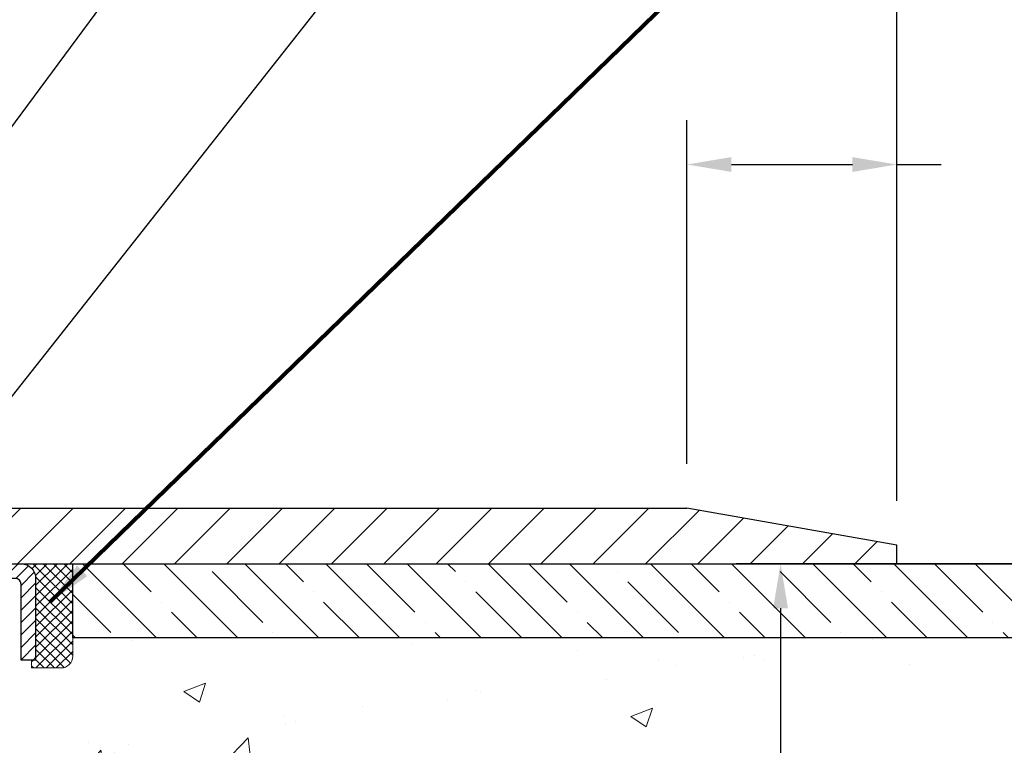
# Model space of a CAD drawing. Extents: x 13 to 3254, y -482 to 1977.
# Drawn here: x 545 to 552, y -458 to -453 of the extents above; entities that cross this region are included whole.
import ezdxf

# ---------------------------------------------------------------- set-up
doc = ezdxf.new("R2010")
doc.units = 0
doc.header["$LTSCALE"] = 5
doc.header["$MEASUREMENT"] = 0
doc.layers.get('0').update_dxf_attribs({"color": 200, "linetype": 'CONTINUOUS'})
doc.layers.get('DEFPOINTS').update_dxf_attribs({"linetype": 'CONTINUOUS'})
for name, color, linetype, lineweight in [('CAPPING STRIP - H', 251, 'CONTINUOUS', 15), ('CAPPING STRIP - L', 7, 'CONTINUOUS', 25), ('CONCRETE - H', 130, 'CONTINUOUS', 9), ('CONCRETE - L', 132, 'CONTINUOUS', 13), ('COVER PLATE - L', 7, 'CONTINUOUS', 25), ('DIMS', 50, 'CONTINUOUS', 25), ('NOSING - H', 100, 'CONTINUOUS', 15), ('SEALANT - H', 50, 'CONTINUOUS', 15), ('SEALANT - L', 52, 'CONTINUOUS', 20), ('TEXT - 4', 241, 'CONTINUOUS', 25)]:
    doc.layers.add(name, color=color, linetype=linetype, lineweight=lineweight)
doc.layers.add('NOSING - L', color=102, linetype='CONTINUOUS')
doc.styles.add('ROMANS', font='romans', dxfattribs={"width": 0.9})
doc.dimstyles.get("Standard").update_dxf_attribs({"dimtxt": 0.18, "dimasz": 0.18, "dimexe": 0.18, "dimexo": 0.0625, "dimgap": 0.09, "dimtad": 0, "dimtih": 1, "dimtoh": 1, "dimdec": 4, "dimzin": 0, "dimdsep": 46, "dimtxsty": 'Standard', "dimcen": 0.09, "dimadec": 0, "dimazin": 0, "dimtfac": 1, "dimtdec": 4, "dimtofl": 0, "dimtmove": 0, "dimatfit": 3, "dimfxl": 1, "dimtolj": 1, "dimtzin": 0, "dimarcsym": 0})

# ---------------------------------------------------------------- blocks, each defined once
blk = doc.blocks.new('*D23')
at = {"layer": 'DEFPOINTS', "color": 0, "transparency": 16777216}
for p in [(553.3454791599579, -456.6184022346324), (548.1419509100843, -465.7543045378904), (550.0599733644473, -465.7543045378904)]:
    blk.add_point(p, dxfattribs=at)
at = {"layer": 'DIMS', "color": 0, "lineweight": -2, "transparency": 16777216}
for p, q in [((553.045479159958, -456.6184022346324), (549.7599733644473, -456.6184022346324)), ((550.0599733644473, -456.9184022346324), (550.0599733644473, -460.3907048554604)), ((550.0599733644473, -465.4543045378904), (550.0599733644473, -461.7907048554604)), ((548.4419509100843, -465.7543045378904), (550.3599733644472, -465.7543045378904))]:
    blk.add_line(p, q, dxfattribs=at)
at = {"layer": 'DIMS', "color": 0, "transparency": 16777216}
for points in [[(550.0099733644473, -456.9184022346324), (550.1099733644472, -456.9184022346324), (550.0599733644473, -456.6184022346324)], [(550.0099733644473, -465.4543045378904), (550.1099733644472, -465.4543045378904), (550.0599733644473, -465.7543045378904)]]:
    blk.add_solid(points, dxfattribs=at)
at = {"layer": 'DIMS', "color": 0, "transparency": 16777216, "insert": (550.0599733644474, -461.0907048554603), "char_height": 0.3, "attachment_point": 5}
blk.add_mtext('\\A1;9 1/8 IN\\P [232.1mm]', dxfattribs=at)
blk = doc.blocks.new('*D25')
at = {"layer": 'DEFPOINTS', "color": 0, "transparency": 16777216}
for p in [(556.3454780056719, -457.1184022346325), (543.8454780056717, -457.843795935416), (556.3454780056719, -458.3944299748854)]:
    blk.add_point(p, dxfattribs=at)
at = {"layer": 'DIMS', "color": 0, "lineweight": -2, "transparency": 16777216}
for p, q in [((556.3454780056719, -457.4184022346325), (556.3454780056719, -458.6944299748854)), ((543.8454780056717, -458.143795935416), (543.8454780056717, -458.6944299748854)), ((544.1454780056716, -458.3944299748854), (550.6819687392201, -458.3944299748854)), ((556.045478005672, -458.3944299748854), (553.6819687392201, -458.3944299748854))]:
    blk.add_line(p, q, dxfattribs=at)
at = {"layer": 'DIMS', "color": 0, "transparency": 16777216}
for points in [[(544.1454780056716, -458.3444299748854), (544.1454780056716, -458.4444299748854), (543.8454780056717, -458.3944299748854)], [(556.045478005672, -458.3444299748854), (556.045478005672, -458.4444299748854), (556.3454780056719, -458.3944299748854)]]:
    blk.add_solid(points, dxfattribs=at)
at = {"layer": 'DIMS', "color": 0, "transparency": 16777216, "insert": (552.1819687392201, -458.3944299748854), "char_height": 0.3, "attachment_point": 5}
blk.add_mtext('\\A1;12 1/2 IN\\P [317.5mm]', dxfattribs=at)
blk = doc.blocks.new('*X6')
at = {"color": 0}
for p, q in [((1237.986130794628, 929.2961535421395), (1237.97385116075, 929.3084331760182)), ((1238.536813030436, 929.1775962613214), (1238.667649945133, 929.3084331760183)), ((1239.602059879881, 928.4750761578006), (1240.435416898099, 929.3084331760183)), ((1246.588648714498, 922.4614025752369), (1239.741618113716, 929.3084331760182)), ((1240.190661302946, 927.2959106278986), (1242.203183851066, 929.3084331760184)), ((1240.238648714498, 923.8083641335176), (1245.738717756998, 929.3084331760184)), ((1240.238648714498, 925.5761310864839), (1243.970950804032, 929.3084331760184)), ((1246.588648714498, 924.2291695282032), (1241.509385066682, 929.3084331760182)), ((1246.588648714498, 925.9969364811695), (1243.277152019649, 929.3084331760182)), ((1246.588648714498, 927.7647034341359), (1245.044918972615, 929.3084331760182)), ((1240.238648714498, 922.0405971805513), (1246.588648714498, 928.3905971805514)), ((1246.588648714498, 920.6936356222706), (1240.226369080619, 927.0559152561492)), ((1240.238648714498, 920.2728302275848), (1246.588648714498, 926.622830227585)), ((1246.588648714497, 918.9258686693039), (1240.238648714498, 925.2758686693037)), ((1240.238648714498, 918.5050632746186), (1246.588648714498, 924.8550632746186)), ((1246.588648714497, 917.1581017163379), (1240.238648714498, 923.5081017163377)), ((1240.238648714498, 916.7372963216523), (1246.588648714498, 923.0872963216523)), ((1246.588648714497, 915.3903347633716), (1240.238648714498, 921.7403347633713)), ((1240.238648714498, 914.9695293686858), (1246.588648714498, 921.3195293686858)), ((1246.588648714497, 913.6225678104047), (1240.238648714498, 919.9725678104049)), ((1240.238648714498, 913.2017624157195), (1246.588648714498, 919.5517624157194)), ((1246.193007264837, 912.2504423070994), (1240.238648714498, 918.2048008574385)), ((1240.249262063965, 911.4446088122202), (1246.588648714498, 917.783995462753)), ((1245.15052543455, 911.5251571844204), (1240.238648714498, 916.4370339044722)), ((1242.017029016931, 911.4446088122202), (1246.588648714498, 916.0162285097866)), ((1243.463306853783, 911.4446088122203), (1240.238648714498, 914.6692669515057)), ((1243.784795969898, 911.4446088122203), (1246.588648714498, 914.2484615568203)), ((1239.538648714498, 912.5017624157197), (1239.845319474796, 912.8084331760185)), ((1241.695539900817, 911.4446088122203), (1240.238648714498, 912.9014999985397)), ((1239.92777294785, 911.4446088122202), (1239.538648714498, 911.833733045573))]:
    blk.add_line(p, q, dxfattribs=at)
blk = doc.blocks.new('*D27')
at = {"layer": 'DEFPOINTS', "color": 0, "transparency": 16777216}
for p in [(550.8454791599603, -452.5565444563694), (532.8454791599604, -453.5559022346329), (550.8454791599603, -456.4934022346324)]:
    blk.add_point(p, dxfattribs=at)
at = {"layer": 'DIMS', "color": 0, "lineweight": -2, "transparency": 16777216}
for p, q in [((532.8454791599604, -453.2559022346329), (532.8454791599604, -452.2565444563694)), ((550.8454791599603, -456.1934022346324), (550.8454791599603, -452.2565444563694)), ((533.1454791599604, -452.5565444563694), (538.1221858521768, -452.5565444563694)), ((550.5454791599603, -452.5565444563694), (541.2221858521767, -452.5565444563694))]:
    blk.add_line(p, q, dxfattribs=at)
at = {"layer": 'DIMS', "color": 0, "transparency": 16777216}
for points in [[(533.1454791599604, -452.5065444563694), (533.1454791599604, -452.6065444563694), (532.8454791599604, -452.5565444563694)], [(550.5454791599603, -452.5065444563694), (550.5454791599603, -452.6065444563694), (550.8454791599603, -452.5565444563694)]]:
    blk.add_solid(points, dxfattribs=at)
at = {"layer": 'DIMS', "color": 0, "transparency": 16777216, "insert": (539.6721858521768, -452.5565444563694), "char_height": 0.3, "attachment_point": 5}
blk.add_mtext('\\A1;18 IN\\P [457.2mm]', dxfattribs=at)
blk = doc.blocks.new('*D29')
at = {"layer": 'DEFPOINTS', "color": 0, "transparency": 16777216}
for p in [(549.4276587050547, -453.9210900162736), (549.4276587050547, -456.2434022346322), (550.8454791599603, -456.4934022346324)]:
    blk.add_point(p, dxfattribs=at)
at = {"layer": 'DIMS', "color": 0, "lineweight": -2, "transparency": 16777216}
for p, q in [((549.4276587050547, -455.9434022346322), (549.4276587050547, -453.6210900162736)), ((550.8454791599603, -456.1934022346324), (550.8454791599603, -453.6210900162736)), ((549.7276587050546, -453.9210900162736), (550.5454791599603, -453.9210900162736)), ((550.8454791599603, -453.9210900162736), (551.1454791599602, -453.9210900162736))]:
    blk.add_line(p, q, dxfattribs=at)
at = {"layer": 'DIMS', "color": 0, "transparency": 16777216}
for points in [[(549.7276587050546, -453.8710900162736), (549.7276587050546, -453.9710900162736), (549.4276587050547, -453.9210900162736)], [(550.5454791599603, -453.8710900162736), (550.5454791599603, -453.9710900162736), (550.8454791599603, -453.9210900162736)]]:
    blk.add_solid(points, dxfattribs=at)
at = {"layer": 'DIMS', "color": 0, "transparency": 16777216, "insert": (552.5954791599603, -453.9210900162736), "char_height": 0.3, "attachment_point": 5}
blk.add_mtext('\\A1;1 7/16 IN\\P [36.0mm]', dxfattribs=at)

msp = doc.modelspace()

# ---------------------------------------------------------------- hatches: boundary and pattern name
at = {"layer": 'CAPPING STRIP - H'}
h = msp.add_hatch(dxfattribs=at)
h.set_pattern_fill('ANSI31', color=256, scale=0.47244, angle=90, style=0)
h.set_pattern_definition([(45.00000000000001, (-452.4048733145838, -39.58275582433896), (0.04175819096297156, -0.04175819096297156), [])])
edge = h.paths.add_edge_path()
edge.add_line((543.6569661289028, -456.7546093581194), (543.639359364862, -456.6577721558937))
edge.add_line((543.6393593648619, -456.6577721558937), (543.8436694046829, -456.6206248759255))
edge.add_arc((543.8683188743431, -456.7561969590369), 0.1377947244043846, 90.00000000099271, 100.30484647022479, ccw=False)
edge.add_line((543.8683188743408, -456.6184022346325), (544.1031662152524, -456.6184022346325))
edge.add_line((544.1031662152524, -456.6184022346325), (544.2261972191901, -456.7168270377827))
edge.add_line((544.2261972191901, -456.7168270377827), (543.8683188743408, -456.7168270377827))
edge.add_arc((543.8683188743438, -456.75619695905), 0.03936992126728001, 90.00000000430171, 100.3048464714298)
edge.add_line((543.8612761687242, -456.7174620781524), (543.6569661289028, -456.7546093581194))
edge = h.paths.add_edge_path()
edge.add_arc((544.8905646404522, -456.7561969590428), 0.03936992126011774, 359.9999999998346, 449.9999999998345)
edge.add_line((544.8905646404525, -456.7168270377827), (544.4919441876947, -456.7168270377827))
edge.add_line((544.4919441876947, -456.7168270377827), (544.6149751916324, -456.6184022346325))
edge.add_line((544.6149751916324, -456.6184022346325), (544.929934561712, -456.6184022346325))
edge.add_arc((544.9299345617118, -456.7168270377826), 0.09842480315012381, -6.622258297284134e-11, 89.99999999993378, ccw=False)
edge.add_line((545.028359364862, -456.7168270377827), (545.028359364862, -457.2680059354232))
edge.add_line((545.028359364862, -457.2680059354232), (544.929934561712, -457.2680059354232))
edge.add_line((544.929934561712, -457.2680059354232), (544.9299345617125, -456.7561969590429))
at = {"layer": 'CONCRETE - H'}
h = msp.add_hatch(dxfattribs=at)
h.set_pattern_fill('AR-CONC', color=256, scale=0.21, style=0)
h.set_pattern_definition([(49.99999999999999, (0, 0), (1.506246383461582, -0.1317794834634497), [0.1575, -1.7325]), (355, (0, 0), (-0.2913778005873, 1.579603480770025), [0.126, -1.386]), (100.45144446, (0.1255205301, -0.0109816224), (1.214868578126935, 1.447823981034122), [0.1338544032, -1.4723984352]), (46.18420000000002, (0, 0.42), (2.241206794410302, -0.3475904896654607), [0.23625, -2.598749999999999]), (96.63563549, (0.1867671645, 0.3910340553), (1.96279008591588, 2.045649061626556), [0.2007817182, -2.208598895999999]), (351.1841639899999, (0, 0.42), (1.962790084615023, 2.045649060566979), [0.189, -2.0790000021]), (21, (0.21, 0.315), (1.25350480944877, -0.8454996703972115), [0.1575, -1.7325]), (326.0000000000001, (0.21, 0.315), (0.5109621970353216, 1.522815094598391), [0.126, -1.386]), (71.45144474, (0.3144587334, 0.2445416946), (1.764466991132939, 0.677315420893343), [0.133854399, -1.4723984352]), (37.50000000000001, (0, 0), (0.0255356961663104, 0.6990770930457542), [0, -1.3692, 0, -1.407, 0, -1.39125]), (7.499999999999999, (0, 0), (0.552446028628512, 0.8282645949529565), [0, -0.8021999999999999, 0, -1.3377, 0, -0.53025]), (327.5, (-0.4683, 0), (1.121027115962059, -0.04736523064219748), [0, -0.525, 0, -1.638, 0, -2.1735]), (317.5, (-0.6783, 0), (1.224690955619011, 0.2102204628978672), [0, -0.6825, 0, -1.0878, 0, -1.5435])])
edge = h.paths.add_edge_path()
edge.add_spline(control_points=[(558.9074384304475, -456.6184022346324), (559.3343582145311, -460.0722301924974), (550.227437296372, -455.277428006337), (547.814521803251, -460.5503064571614), (549.1128839584703, -463.0699532124628), (550.4512285064709, -464.6514550945872), (550.823001620514, -465.827132968449), (550.9566962875316, -466.0043066363038)], knot_values=[0, 0, 0, 0, 9.640805473094213, 12.30794816891244, 14.55938825223618, 17.75801153706598, 18.36721031615822, 18.36721031615822, 18.36721031615822, 18.36721031615822], degree=3, periodic=0)
edge.add_line((550.9566962875318, -466.0043066363063), (550.4636931195305, -466.0043066363057))
edge.add_line((550.4636931195305, -466.0043066363057), (550.4636916035535, -465.8074566277928))
edge.add_line((550.4636916035535, -465.8074566277928), (549.7940109355098, -465.8074566277928))
edge.add_arc((549.7940109358088, -465.7680866255076), 0.03937000228512488, 239.9949062245239, 269.9999995648659, ccw=False)
edge.add_line((549.7743229035535, -465.8021802974402), (549.6385619959357, -465.7237987009459))
edge.add_arc((549.5834470278903, -465.8192676277907), 0.110235999997885, 60.00181964689793, 89.99999999899549)
edge.add_line((549.5834470278922, -465.7090316277928), (548.6754890868609, -465.7090316277928))
edge.add_arc((548.675489086938, -465.6696616272077), 0.03937000058510876, 239.9974528015445, 269.99999988782474, ccw=False)
edge.add_line((548.6558025708848, -465.7037561726916), (547.9757169007022, -465.3111090451221))
edge.add_arc((547.9157169599206, -465.4150321279274), 0.1200000001398523, 60.00003268735725, 90.00072379944208)
edge.add_line((547.9157154439986, -465.2950321277972), (547.7042755774172, -465.2950321277971))
edge.add_arc((547.7042755774148, -465.2556621277971), 0.0393699999999626, 225.000000000117, 270.00000000347444, ccw=False)
edge.add_line((547.6764367834396, -465.2835009217724), (547.5599702593071, -465.1670343976399))
edge.add_arc((547.3102682850002, -465.4167363719462), 0.3531319186156763, 44.99999999993478, 76.09799910889667)
edge.add_arc((547.020983691917, -466.5855061453874), 1.557170273114875, 76.0979991089353, 103.902000890983)
edge.add_arc((546.7316990988336, -465.4167363719471), 0.3531319186165358, 103.9020008906876, 132.1169401458672)
edge.add_line((546.4948726031328, -465.1547910286408), (546.3655306003959, -465.2835009217703))
edge.add_arc((546.3376918064185, -465.2556621277972), 0.03936999999992782, 270, 315.0000000043286, ccw=False)
edge.add_line((546.3376918064185, -465.2950321277971), (544.6267867039367, -465.2950321277971))
edge.add_arc((544.6267867039344, -465.2556621277972), 0.03936999999984891, 179.9999999997518, 270.00000000330897, ccw=False)
edge.add_line((544.5874167039345, -465.2556621277971), (544.5874167039307, -459.2646925021503))
edge.add_arc((544.6267867039305, -459.2646925021502), 0.03936999999984891, 107.30237723709769, 180.0000000001654, ccw=False)
edge.add_arc((544.4874746631624, -458.8174783883143), 0.429040405859119, 287.3023772372096, 306.9749010397021)
edge.add_arc((544.4109883233535, -458.7553702961743), 0.5251995961845729, 309.5666441756294, 345.6920565175102)
edge.add_arc((543.3410381369549, -458.4685152693575), 1.632909065609009, 345.2170686115315, 355.1808035833502)
edge.add_arc((543.6102046091322, -458.7024431937967), 1.361411651893409, 4.074979495431371, 18.33505396018159)
edge.add_arc((544.4757339868639, -458.4098882890258), 0.4478254090913825, 17.64025593847125, 71.87109708270866)
edge.add_arc((544.6458117554278, -457.9327047247796), 0.06004988997895964, 193.4822306559153, 239.21539210706771, ccw=False)
edge.add_line((544.5874167039307, -457.9467049836036), (544.5874167039307, -457.757469934745))
edge.add_line((544.5874167039307, -457.757469934745), (544.488991703931, -457.757469934745))
edge.add_line((544.488991703931, -457.757469934745), (544.488991703931, -457.7529173786249))
edge.add_arc((544.528361703931, -457.7529173786248), 0.0393699999999626, 122.90315213930421, 180.0000000001654, ccw=False)
edge.add_line((544.5069751072951, -457.7198627210961), (544.8221930477509, -457.5159144896231))
edge.add_arc((544.6412209608243, -457.3147644953836), 0.2705775608382051, 311.9773110941001, 358.5307111492191)
edge.add_line((544.9117095591411, -457.3217024064355), (545.1996222393531, -457.3217024064355))
edge.add_arc((545.2008260808965, -457.2441660904987), 0.07754566089423381, 269.11048781214, 360.889512187902)
edge.add_line((545.2783623968334, -457.2429622489552), (545.278359364862, -457.1184022346325))
edge.add_line((545.278359364862, -457.1184022346325), (556.3454780056719, -457.1184022346325))
edge.add_line((556.3454780056719, -457.1184022346325), (556.3454780056719, -456.6184022346325))
edge.add_line((556.3454780056719, -456.6184022346325), (558.9074384304477, -456.6184022346326))
at = {"layer": 'COVER PLATE - L'}
h = msp.add_hatch(dxfattribs=at)
h.set_pattern_fill('ANSI31', color=252, scale=2, style=0)
h.set_pattern_definition([(45, (156.8847983974034, -433.4567115574906), (-0.1767766952966368, 0.1767766952966369), [])])
h.paths.add_polyline_path([(541.2829791599603, -456.2434022346322), (541.2829791599603, -456.6184022346322), (550.8454791599603, -456.6184022346322), (550.8454791599603, -456.4934022346324), (549.4276587050547, -456.2434022346322)])
at = {"layer": 'NOSING - H'}
h = msp.add_hatch(dxfattribs=at)
h.set_pattern_fill('ANSI35', color=256, scale=1.55, angle=90)
h.set_pattern_definition([(135, (74.38511349706033, -565.9990500164656), (-0.2740038777097872, -0.2740038777097871), []), (135, (74.38511349706033, -565.7250461392155), (-0.2740038777097872, -0.2740038777097871), [0.484375, -0.096875, 0, -0.096875])])
h.paths.add_polyline_path([(556.3454780056719, -457.1184022346325), (556.3454780056719, -456.6184022346325), (545.2783578489028, -456.6184022346325), (545.2783578489028, -457.1184022346325)])

# ---------------------------------------------------------------- linework, layer by layer
at = {"layer": 'CAPPING STRIP - L'}
msp.add_lwpolyline([(544.9299345617125, -456.7561969590429, 0.414213562373095), (544.8905646404525, -456.7168270377827), (544.4919441876947, -456.7168270377827), (544.6149751916324, -456.6184022346325), (544.929934561712, -456.6184022346325, -0.414213562373095), (545.028359364862, -456.7168270377827), (545.028359364862, -457.2680059354232), (544.929934561712, -457.2680059354232)], format="xyb", close=True, dxfattribs=at)
at = {"layer": 'CONCRETE - L'}
msp.add_line((543.8454791599603, -456.6184022346324), (557.8465862248013, -456.6184022346324), dxfattribs=at)
at = {"layer": 'COVER PLATE - L'}
for p, q in [((533.7204791599598, -456.2434022346322), (549.4276587050547, -456.2434022346322)), ((550.8454791599603, -456.4934022346324), (549.4276587050547, -456.2434022346322)), ((550.8454791599603, -456.6184022346322), (550.8454791599603, -456.4934022346324)), ((533.72047915996, -456.6184022346326), (550.8454791599603, -456.6184022346404))]:
    msp.add_line(p, q, dxfattribs=at)
at = {"layer": 'NOSING - L'}
msp.add_lwpolyline([(556.3454780056719, -457.1184022346325), (545.2783578489028, -457.1184022346325), (545.2783578489028, -456.6184022346325), (556.3454780056719, -456.6184022346325)], close=True, dxfattribs=at)
at = {"layer": 'SEALANT - L'}
for p, q in [((544.9299341680113, -456.6183996362106), (545.278359364862, -456.6183996362106)), ((545.278359364862, -456.6183996362106), (545.278359364862, -457.2429596505333)), ((545.0008003097438, -457.3216998080136), (545.0008003097438, -457.2680059354232)), ((545.0008003097438, -457.3216998080136), (545.1996192073817, -457.3216998080136))]:
    msp.add_line(p, q, dxfattribs=at)
msp.add_arc((545.1996192073817, -457.2429596505333), 0.07874015748031496, 270, 0, dxfattribs=at)

# ---------------------------------------------------------------- block references
at = {"layer": 'SEALANT - H', "xscale": 0.03937007874015748, "yscale": 0.03937007874015748, "zscale": 0.03937007874015748}
msp.add_blockref('*X6', (496.2000661083853, -493.2053458242428), dxfattribs=at)

# ---------------------------------------------------------------- dimensions: what is measured, and where the dimension line sits
at = {"layer": 'DIMS'}
for base, p1, p2, picture, middle in [((550.8454791599603, -452.5565444563694), (532.8454791599604, -453.5559022346329), (550.8454791599603, -456.4934022346324), '*D27', (539.6721858521768, -452.5565444563694)), ((549.4276587050547, -453.9210900162736), (550.8454791599603, -456.4934022346324), (549.4276587050547, -456.2434022346322), '*D29', (552.5954791599603, -453.9210900162736)), ((556.3454780056719, -458.3944299748854), (543.8454780056717, -457.843795935416), (556.3454780056719, -457.1184022346325), '*D25', (552.1819687392201, -458.3944299748854))]:
    dim = msp.add_linear_dim(base=base, p1=p1, p2=p2, text='<>\\P[]', dimstyle='Standard', override={"dimtxt": 0.3, "dimasz": 0.3, "dimexe": 0.3, "dimexo": 0.3, "dimgap": 0.3, "dimlunit": 5, "dimpost": ' IN', "dimfrac": 2}, dxfattribs=at)
    dim.commit()
    dim.dimension.update_dxf_attribs({"geometry": picture, "text_midpoint": middle, "dimtype": 160})
dim = msp.add_linear_dim(base=(550.0599733644473, -465.7543045378904), p1=(553.3454791599579, -456.6184022346324), p2=(548.1419509100843, -465.7543045378904), angle=90, text='<>\\P[]', dimstyle='Standard', override={"dimtxt": 0.3, "dimasz": 0.3, "dimexe": 0.3, "dimexo": 0.3, "dimgap": 0.3, "dimlunit": 5, "dimpost": ' IN', "dimfrac": 2}, dxfattribs=at)
dim.commit()
dim.dimension.update_dxf_attribs({"geometry": '*D23', "text_midpoint": (550.0599733644474, -461.0907048554603), "dimtype": 160})

# ---------------------------------------------------------------- leaders
at = {"layer": 'TEXT - 4'}
for points, override in [([(538.4358537606748, -458.0969603340959), (548.3679053052466, -446.5061808408758), (548.5544744782611, -446.5061808408758)], {"dimasz": 0.3}), ([(542.8471087018812, -456.3945917507866), (549.3971631931286, -447.5429270281739), (549.7987057225791, -447.5429270281739)], {"dimasz": 0.3}), ([(543.8061457198673, -456.8328434443318), (549.6069555398702, -449.4820357368404), (549.9875611146623, -449.4820357368404)], {"dimasz": 0.3}), ([(545.1268443735569, -456.87564702706), (550.7934274888561, -451.368880889182), (551.3744843163184, -451.368880889182)], {"dimtxt": 0.7, "dimasz": 0.3, "dimexe": 0.5, "dimexo": 0.5, "dimtih": 0, "dimtoh": 0, "dimtxsty": 'ROMANS', "dimdle": 0.05, "dimclrd": 256, "dimclre": 256, "dimclrt": 256, "dimtfac": 0.3, "dimlwd": 65535, "dimlwe": 65535})]:
    msp.add_leader(points, dimstyle='Standard', override=override, dxfattribs=at)

doc.saveas('drawing.dxf')
